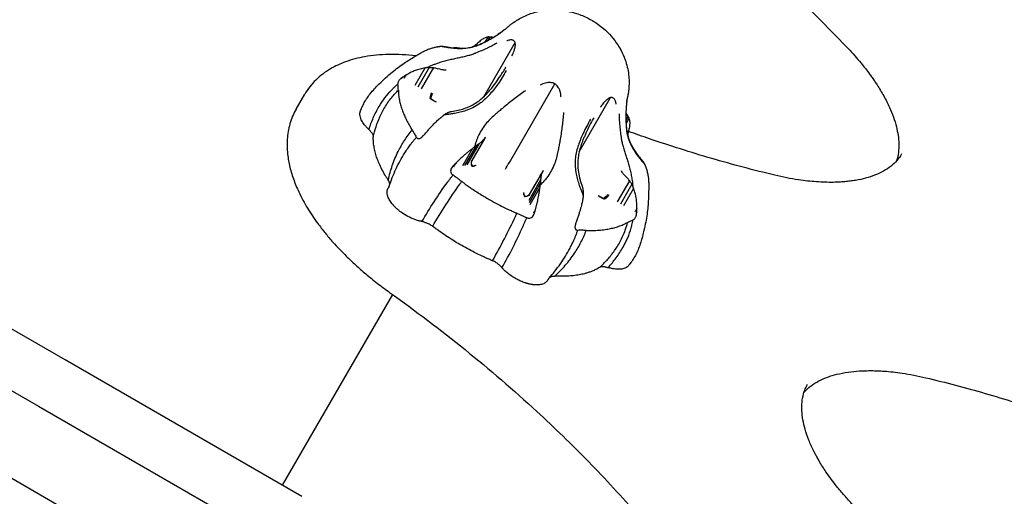
# Model space of a CAD drawing. Units: millimetres. Extents: x 0 to 30207, y 0 to 21000.
# Drawn here: x 11102 to 11452, y 16531 to 16701 of the extents above; entities that cross this region are included whole.
import ezdxf

# ---------------------------------------------------------------- set-up
doc = ezdxf.new("R2010")
doc.units = ezdxf.units.MM
doc.header["$LTSCALE"] = 15
doc.layers.add('P001', color=131, linetype='Continuous')

msp = doc.modelspace()

# ---------------------------------------------------------------- linework, layer by layer
at = {"layer": 'P001'}
for p, q in [((11264.21, 16691.64), (11264.11, 16691.46)), ((11267.12, 16673.27), (11278.22, 16692.5)), ((11267.51, 16692.66), (11267.5, 16692.64)), ((11268.54, 16694.45), (11267.53, 16692.7)), ((11268.57, 16693.22), (11268.56, 16693.21)), ((11269.32, 16694.52), (11268.59, 16693.25)), ((11269.9, 16693.97), (11269.9, 16693.97)), ((11270.02, 16694.17), (11269.91, 16693.99)), ((11267.74, 16690.24), (11267.74, 16690.24)), ((11265.98, 16687.19), (11265.98, 16687.19)), ((11246.23, 16683.45), (11242.66, 16677.26)), ((11247.79, 16683.69), (11243.73, 16676.66)), ((11249.28, 16683.59), (11244.92, 16676.04)), ((11236.66, 16677.75), (11236.66, 16677.78)), ((11238.32, 16680.19), (11238.22, 16680)), ((11276.2, 16649.89), (11292.34, 16677.84)), ((11200.57, 16668.89), (11203.6, 16674.14)), ((11250.35, 16671.27), (11249.66, 16671.63)), ((11301, 16653.72), (11312.1, 16672.95)), ((11317.53, 16666.47), (11317.53, 16666.47)), ((11317.65, 16666.67), (11317.54, 16666.49)), ((11317.54, 16664.94), (11317.54, 16664.94)), ((11318.29, 16666.24), (11317.56, 16664.97)), ((11317.59, 16663.74), (11317.58, 16663.73)), ((11318.62, 16665.53), (11317.61, 16663.78)), ((11315.37, 16662.74), (11315.37, 16662.74)), ((11318.36, 16660.38), (11318.25, 16660.2)), ((11243.19, 16658.91), (11243.21, 16658.87)), ((11265.47, 16656.63), (11261.11, 16649.08)), ((11267.47, 16658.51), (11262.79, 16650.4)), ((11267.68, 16658.87), (11267.6, 16658.73)), ((11267.68, 16658.87), (11267.68, 16658.87)), ((11313.61, 16659.69), (11313.61, 16659.69)), ((11263.1, 16654.85), (11259.53, 16648.67)), ((11264.38, 16655.87), (11260.32, 16648.84)), ((11118.62, 16579.77), (11003.58, 16646.19)), ((11256.07, 16648.4), (11255.96, 16648.21)), ((11264.45, 16648.88), (11263.99, 16648.74)), ((11283.35, 16638.53), (11288.03, 16646.64)), ((11288.24, 16646.99), (11288.16, 16646.86)), ((11288.24, 16646.99), (11288.24, 16647)), ((11256.2, 16645.38), (11256.15, 16645.41)), ((11287.41, 16643.97), (11283.05, 16636.42)), ((11287.29, 16642.64), (11283.23, 16635.61)), ((11318.85, 16643.43), (11314.49, 16635.88)), ((11281.21, 16639.21), (11281.31, 16638.74)), ((11287.05, 16641.03), (11283.48, 16634.84)), ((11319.68, 16642.18), (11315.62, 16635.15)), ((11320.25, 16640.71), (11316.68, 16634.53)), ((11307.65, 16638.2), (11308.3, 16637.78)), ((11321.38, 16632.23), (11321.27, 16632.05)), ((10996.03, 16628.62), (11109.12, 16563.32)), ((11282.3, 16630.31), (11282.35, 16630.29)), ((11284.98, 16631.7), (11284.87, 16631.52)), ((11320.1, 16629.57), (11320.13, 16629.59)), ((11300.52, 16625.8), (11300.48, 16625.8)), ((11596.54, 16250.73), (10986.86, 16602.73)), ((11234.72, 16603.03), (11195.62, 16535.32)), ((11202.56, 16531.31), (11118.62, 16579.77)), ((11109.12, 16563.32), (11193.06, 16514.86))]:
    msp.add_line(p, q, dxfattribs=at)
for points in [[(11321.22, 16755.31, -0.008892), (11337.66, 16743.11, -0.009398), (11353.64, 16730.33, -0.00822), (11366.78, 16719.03, -0.008841), (11379.53, 16707.3, -0.006317), (11388.07, 16698.95, -0.00675), (11396.38, 16690.38)], [(11274.65, 16697.17, 0.015335), (11274.96, 16697.42, 0.00035), (11275.26, 16697.69, -0.004599), (11276.09, 16698.42, -0.01373), (11276.94, 16699.11, -0.016216), (11278.04, 16699.9, -0.012497), (11279.17, 16700.63, -0.045252), (11283.21, 16702.58, -0.047499), (11287.53, 16703.76, -0.061973), (11293.81, 16704.05, -0.05883), (11299.98, 16702.84, -0.04087), (11304.16, 16701.11, -0.03976), (11308, 16698.73, -0.071839), (11313.57, 16693.25, -0.07709), (11317.28, 16686.38, -0.057205), (11318.5, 16681.14, -0.053427), (11318.53, 16675.76, -0.016617), (11318.37, 16674.5, -0.011216), (11318.13, 16673.25, 0.00106), (11318.02, 16672.73, 0.015288), (11317.92, 16672.21)], [(11253.14, 16691.11, 0.00522), (11254.46, 16690.87, 0.010534), (11255.79, 16690.67, 0.023673), (11258.26, 16690.47, 0.03241), (11260.73, 16690.55, 0.032077), (11262.97, 16690.91, 0.037358), (11265.13, 16691.57, 0.006259), (11265.59, 16691.76, 0.005417), (11266.04, 16691.96, 0.01269), (11267.26, 16692.54, 0.007413), (11268.45, 16693.17, 0.009213), (11270.49, 16694.34, 0.013839), (11272.48, 16695.6, 0.006125), (11273.31, 16696.17, 0.00656), (11274.13, 16696.77)], [(11274.47, 16697.02, -0.016692), (11272.26, 16695.44, -0.014327), (11269.96, 16694, -0.012605), (11267.83, 16692.82, -0.011629), (11265.64, 16691.75)], [(11274.65, 16697.17, -0.001654), (11274.56, 16697.09, -0.004139), (11274.47, 16697.02)], [(11251.49, 16691.16, -0.018575), (11251.81, 16691.2, -0.017113), (11252.13, 16691.21)], [(11252.13, 16691.21, -0.02338), (11252.64, 16691.18, -0.022904), (11253.14, 16691.11)], [(11265.64, 16691.75, -0.04373), (11263.27, 16690.89, -0.036522), (11260.79, 16690.43, -0.031816), (11258.35, 16690.31, -0.023368), (11255.91, 16690.46, -0.008275), (11254.89, 16690.59, -0.006072), (11253.88, 16690.74)], [(11263.85, 16691.35, -0.027082), (11263.57, 16691.17, -0.017369), (11263.28, 16691.03, -0.007364), (11263.14, 16690.97, -0.006819), (11263, 16690.91)], [(11271.72, 16692.27, -0.015702), (11270.08, 16691.36, -0.009219), (11268.39, 16690.54, -0.007757), (11266.33, 16689.61, -0.003847), (11264.24, 16688.74, -0.000369), (11264.02, 16688.65, -0.001933), (11263.8, 16688.56)], [(11264.21, 16691.64, 0.001198), (11264.03, 16691.5, 0.00131), (11263.85, 16691.35)], [(11263.85, 16691.35, -0.018138), (11263.85, 16691.35, -0.004522), (11263.85, 16691.35)], [(11264.22, 16691.65, 0.004487), (11264.22, 16691.65, 0.000829), (11264.21, 16691.64)], [(11264.92, 16692.26, 0.003121), (11264.57, 16691.95, -0.000678), (11264.22, 16691.65)], [(11264.92, 16692.26, -0.000784), (11264.64, 16691.77, -0.000162), (11264.36, 16691.29)], [(11268.55, 16694.45, 0.025274), (11267.92, 16694.29, 0.039431), (11267.33, 16694.06, 0.033093), (11266.74, 16693.73, 0.01869), (11266.19, 16693.33, 0.011769), (11265.55, 16692.81, 0.005948), (11264.92, 16692.26)], [(11264.92, 16692.26, 0.003142), (11264.92, 16692.26, 0.000581), (11264.92, 16692.26)], [(11269.01, 16694.53, -0.042892), (11268.9, 16694.5, -0.008519), (11268.78, 16694.49, 0.003573), (11268.66, 16694.47, 0.003591), (11268.55, 16694.45)], [(11269.01, 16694.53, -0.039306), (11269.16, 16694.54, -0.040719), (11269.32, 16694.52)], [(11269.16, 16694.54, -0.004308), (11269.92, 16694.5, -0.003782), (11270.68, 16694.45)], [(11269.32, 16694.52, -0.069787), (11269.69, 16694.39, -0.063264), (11270.02, 16694.17)], [(11270.02, 16694.17, -0.003592), (11270.06, 16694.14, -0.003229), (11270.11, 16694.1)], [(11270.12, 16694.1, -0.000005), (11270.12, 16694.1, -0.000005), (11270.12, 16694.1)], [(11270.7, 16694.45, -0.000002), (11270.7, 16694.45, -0.000002), (11270.7, 16694.45)], [(11271.9, 16692.37, 0.000044), (11271.9, 16692.37, 0.000044), (11271.9, 16692.37)], [(11272.32, 16694.3, -0.000007), (11272.32, 16694.3, -0.000007), (11272.32, 16694.3)], [(11278.22, 16692.5, 0.096115), (11277.93, 16692.98, 0.105108), (11277.49, 16693.3, 0.070783), (11277.05, 16693.42, 0.046742), (11276.59, 16693.43, 0.048336), (11275.99, 16693.34, 0.031027), (11275.41, 16693.15, 0.003875), (11275.34, 16693.12, 0.003732), (11275.26, 16693.09)], [(11277.11, 16687.75, 0.00839), (11277.51, 16688.64, 0.016081), (11277.86, 16689.54, 0.013972), (11278.06, 16690.16, 0.022295), (11278.22, 16690.8, 0.021819), (11278.3, 16691.32, 0.034395), (11278.32, 16691.85, 0.021106), (11278.3, 16692.11, 0.027083), (11278.26, 16692.36, 0.009874), (11278.24, 16692.44, 0.012314), (11278.22, 16692.5)], [(11278.54, 16693.89, 0.000022), (11278.54, 16693.89, 0.000022), (11278.54, 16693.89)], [(11243, 16687.79, 0.015238), (11238.16, 16688.19, 0.018381), (11233.3, 16688.27, 0.017686), (11229.06, 16688.03, 0.021402), (11224.85, 16687.45, 0.019617), (11221.41, 16686.69, 0.02349), (11218.04, 16685.64, 0.021239), (11215.32, 16684.51, 0.024242), (11212.71, 16683.14, 0.029376), (11210, 16681.33, 0.031785), (11207.53, 16679.19, 0.032606), (11205.4, 16676.8, 0.035054), (11203.6, 16674.14)], [(11223.37, 16668.2, -0.00729), (11223.91, 16669.49, -0.015045), (11224.52, 16670.74, -0.022526), (11225.44, 16672.36, -0.021079), (11226.51, 16673.88, -0.020478), (11227.94, 16675.61, -0.009958), (11229.47, 16677.24, -0.01146), (11231.71, 16679.43, -0.012228), (11234.05, 16681.51, -0.011712), (11236.19, 16683.25, -0.01243), (11238.41, 16684.87, -0.00949), (11240.28, 16686.12, -0.005886), (11242.19, 16687.3, -0.002146), (11243.31, 16687.98, -0.002263), (11244.44, 16688.64)], [(11244.44, 16688.64, -0.012125), (11245.76, 16689.37, -0.021544), (11247.12, 16690, -0.02191), (11248.3, 16690.43, -0.017695), (11249.51, 16690.76, -0.006006), (11250.05, 16690.88, -0.004417), (11250.59, 16690.99)], [(11250.59, 16690.99, -0.004908), (11250.93, 16691.05, 0.007402), (11251.28, 16691.11, 0.008215), (11251.38, 16691.13, 0.013592), (11251.49, 16691.16)], [(11263.8, 16688.56, -0.021592), (11262.37, 16688.06, -0.011333), (11260.92, 16687.65, -0.00817), (11259.29, 16687.27, -0.001076), (11257.66, 16686.91, 0.001676), (11255.9, 16686.53, 0.006628), (11254.16, 16686.12, 0.004255), (11253.27, 16685.89, 0.00531), (11252.38, 16685.64, 0.005901), (11251.49, 16685.37, 0.006984), (11250.61, 16685.07)], [(11258.5, 16690.55, -0.005158), (11258.1, 16690.56, 0.001576), (11257.69, 16690.57, 0.004511), (11257.11, 16690.58, 0.004327), (11256.54, 16690.58)], [(11258.5, 16690.55, 0.005106), (11259.49, 16690.53, 0.004219), (11260.48, 16690.52)], [(11396.38, 16690.38, -0.008025), (11398.71, 16687.83, -0.0088), (11400.96, 16685.2, -0.006567), (11402.5, 16683.28, -0.007184), (11403.99, 16681.32, -0.004789), (11404.91, 16680.04, -0.00511), (11405.81, 16678.75, -0.002539), (11406.23, 16678.11, -0.002618), (11406.65, 16677.47, -0.016583), (11409.02, 16673.53, -0.02139), (11411.08, 16669.42, -0.019139), (11412.45, 16666.05, -0.024759), (11413.51, 16662.57, -0.024023), (11414.11, 16659.58, -0.031363), (11414.38, 16656.55, -0.036914), (11414.23, 16653.47, -0.048043), (11413.56, 16650.46)], [(11250.61, 16685.07, 0.009386), (11249.48, 16684.66, 0.009772), (11248.38, 16684.2)], [(11239.42, 16680.87, 0.003293), (11238.88, 16680.53, -0.001302), (11238.33, 16680.2)], [(11239.42, 16680.87, -0.001035), (11239.09, 16680.28, -0.002233), (11238.74, 16679.7)], [(11239.43, 16680.88, 0.005803), (11239.42, 16680.87, 0.00114), (11239.42, 16680.87)], [(11246.24, 16683.45, 0.017088), (11244.51, 16683.09, 0.029042), (11242.83, 16682.57, 0.013832), (11242.08, 16682.26, 0.010133), (11241.35, 16681.93, 0.010017), (11240.73, 16681.61, 0.004612), (11240.12, 16681.27, 0.002477), (11239.77, 16681.08, 0.001894), (11239.43, 16680.88)], [(11247.14, 16683.63, -0.013472), (11247.03, 16683.6, -0.008141), (11246.92, 16683.58, -0.007353), (11246.58, 16683.51, 0.004829), (11246.24, 16683.45)], [(11248.38, 16684.2, 0.005693), (11247.76, 16683.92, 0.00589), (11247.14, 16683.63)], [(11247.14, 16683.63, -0.018254), (11247.46, 16683.67, -0.016801), (11247.79, 16683.69)], [(11247.79, 16683.69, -0.02426), (11248.38, 16683.69, -0.024637), (11248.97, 16683.64, -0.006928), (11249.13, 16683.62, -0.007347), (11249.28, 16683.59)], [(11249.28, 16683.59, -0.01052), (11249.93, 16683.48, -0.006953), (11250.57, 16683.34, -0.00404), (11251.37, 16683.15, 0.005791), (11252.16, 16682.96, 0.004839), (11252.57, 16682.88, 0.021684), (11252.98, 16682.81, 0.012472), (11253.12, 16682.8, 0.026122), (11253.26, 16682.8)], [(11253.26, 16682.8, 0.000226), (11253.51, 16682.81, -0.001461), (11253.77, 16682.81)], [(11255.72, 16668, 0.019747), (11257.99, 16668.44, 0.025225), (11260.21, 16669.08, 0.028392), (11262.26, 16669.92, 0.030133), (11264.21, 16671, 0.026761), (11265.83, 16672.15, 0.024249), (11267.32, 16673.47, 0.005578), (11267.7, 16673.84, 0.004964), (11268.07, 16674.22, 0.011809), (11269.02, 16675.28, 0.007773), (11269.93, 16676.36, 0.015737), (11271.83, 16678.86, 0.013719), (11273.57, 16681.47, 0.003616), (11274.06, 16682.25, 0.003333), (11274.54, 16683.04)], [(11275.09, 16682.55, -0.011762), (11273.67, 16680.12, -0.014769), (11272.13, 16677.77, -0.013052), (11270.76, 16675.93, -0.014646), (11269.29, 16674.16, -0.001508), (11269.11, 16673.96, 0.000877), (11268.93, 16673.75)], [(11274.54, 16683.05, 0.003171), (11274.77, 16683.44, 0.002257), (11275, 16683.83)], [(11274.54, 16683.05, 0.030649), (11274.54, 16683.04, 0.033023), (11274.54, 16683.04)], [(11235.14, 16676.39, -0.00817), (11235.89, 16677.09, -0.008128), (11236.66, 16677.78)], [(11237.81, 16679.84, 0.035866), (11237.34, 16679.4, 0.047167), (11236.95, 16678.89, 0.031523), (11236.78, 16678.57, 0.05532), (11236.66, 16678.22, 0.044553), (11236.63, 16678, 0.065149), (11236.66, 16677.78)], [(11236.81, 16675.55, 0.014191), (11236.76, 16676.65, 0.008942), (11236.66, 16677.75)], [(11238.32, 16680.19, 0.001092), (11238.07, 16680.01, 0.001212), (11237.81, 16679.84)], [(11237.81, 16679.84, -0.017645), (11237.81, 16679.84, -0.003437), (11237.81, 16679.84)], [(11238.33, 16680.2, 0.008014), (11238.33, 16680.19, 0.001607), (11238.32, 16680.19)], [(11273.26, 16679.47, 0.000004), (11273.26, 16679.47, 0.000004), (11273.26, 16679.47)], [(11292.34, 16677.84, 0.057633), (11291.58, 16678.15, 0.049016), (11290.77, 16678.29, 0.047335), (11289.88, 16678.27, 0.035778), (11289.01, 16678.11, 0.035231), (11288.04, 16677.79, 0.026313), (11287.13, 16677.35)], [(11294.52, 16673.08, 0.014202), (11294.49, 16673.65, 0.016887), (11294.42, 16674.23, 0.040586), (11294.15, 16675.39, 0.058824), (11293.66, 16676.47, 0.047655), (11293.15, 16677.16, 0.057074), (11292.52, 16677.72, 0.007705), (11292.43, 16677.78, 0.00839), (11292.34, 16677.84)], [(11226.36, 16661.59, -0.026124), (11227.93, 16665.79, -0.031232), (11229.98, 16669.78, -0.02764), (11232.05, 16672.87, -0.029483), (11234.46, 16675.7)], [(11227.92, 16658.95, -0.023002), (11228.89, 16662.57, -0.027338), (11230.22, 16666.08, -0.034504), (11232.26, 16669.94, -0.037856), (11234.84, 16673.46, -0.012471), (11235.8, 16674.53, -0.012379), (11236.81, 16675.55)], [(11234.46, 16675.7, -0.003839), (11234.8, 16676.05, -0.003841), (11235.14, 16676.39)], [(11236.81, 16675.55), (11236.83, 16674.88, 0.017394), (11236.91, 16673.91, 0.010693), (11237.04, 16672.95, 0.020379), (11237.37, 16671.26, 0.016865), (11237.83, 16669.59, 0.015157), (11238.44, 16667.85, 0.015439), (11239.15, 16666.15, 0.012931), (11239.96, 16664.47, 0.01206), (11240.86, 16662.84, 0.005112), (11241.27, 16662.14, -0.002376), (11241.69, 16661.44)], [(11268.93, 16673.75, -0.028148), (11267.31, 16672.12, -0.032491), (11265.51, 16670.7, -0.03668), (11263.23, 16669.36, -0.030896), (11260.8, 16668.35, -0.021432), (11258.8, 16667.75, -0.016409), (11256.76, 16667.31)], [(11281.96, 16675.41, -0.001426), (11280.06, 16674.03, 0.00346), (11278.16, 16672.64, 0.005971), (11276.24, 16671.18, 0.00797), (11274.36, 16669.66, 0.003056), (11273.95, 16669.31, -0.001733), (11273.54, 16668.96)], [(11313.14, 16673.91, 0.000017), (11313.14, 16673.91, 0.000017), (11313.14, 16673.91)], [(11248.49, 16672.37, 0.010332), (11248.37, 16672.46, -0.009299), (11248.26, 16672.54, -0.002017), (11248.15, 16672.62, -0.004452), (11248.04, 16672.71)], [(11248.04, 16672.71, 0.020218), (11248.82, 16672.13, 0.029036), (11249.66, 16671.63)], [(11250.35, 16671.27, -0.008219), (11249.52, 16671.72, -0.018742), (11248.71, 16672.22, -0.003332), (11248.6, 16672.29, -0.003731), (11248.49, 16672.37)], [(11312.1, 16672.95, 0.04318), (11311.77, 16672.85, 0.028527), (11311.46, 16672.7, 0.038544), (11310.97, 16672.38, 0.022402), (11310.52, 16672, 0.013218), (11310.22, 16671.71, 0.009911), (11309.93, 16671.4, 0.017413), (11309.35, 16670.71, 0.010022), (11308.81, 16669.99, 0.002221), (11308.67, 16669.8, 0.001913), (11308.54, 16669.61)], [(11314.08, 16670.67, 0.018726), (11314.02, 16671.07, 0.0239), (11313.93, 16671.47, 0.008308), (11313.89, 16671.59, 0.009205), (11313.85, 16671.71, 0.044861), (11313.61, 16672.19, 0.074858), (11313.28, 16672.6, 0.087414), (11312.85, 16672.87, 0.093902), (11312.37, 16672.97, 0.019965), (11312.23, 16672.96, 0.024381), (11312.1, 16672.95)], [(11317.89, 16671.96, 0.016692), (11317.62, 16669.25, 0.014327), (11317.53, 16666.54, 0.012605), (11317.57, 16664.11, 0.011629), (11317.74, 16661.68)], [(11317.84, 16671.53, 0.014925), (11317.62, 16669.19, 0.012897), (11317.54, 16666.83, 0.006306), (11317.55, 16665.63, 0.004843), (11317.58, 16664.44, 0.00961), (11317.67, 16662.79, 0.018506), (11317.85, 16661.14, 0.020856), (11318.12, 16659.75, 0.025225), (11318.52, 16658.38, 0.034979), (11319.47, 16656.15, 0.027898), (11320.69, 16654.05, 0.018379), (11321.77, 16652.55, 0.011513), (11322.93, 16651.11, 0.001719), (11323.18, 16650.82, 0.001123), (11323.43, 16650.53)], [(11317.89, 16671.96, 0.00005), (11317.91, 16672.08, -0.000061), (11317.93, 16672.21)], [(11200.57, 16668.89, 0.061536), (11198.35, 16663.64, 0.054004), (11197.38, 16658.01, 0.039488), (11197.46, 16653.4, 0.031668), (11198.19, 16648.85, 0.030308), (11199.58, 16644.06, 0.023737), (11201.49, 16639.45, 0.027172), (11204.56, 16633.73, 0.020887), (11208.17, 16628.33, 0.012744), (11210.81, 16624.9, 0.011191), (11213.61, 16621.6, 0.008352), (11215.91, 16619.1, 0.00772), (11218.28, 16616.68, 0.010247), (11221.69, 16613.45, 0.009402), (11225.22, 16610.35, 0.01041), (11229.4, 16606.97, 0.00984), (11233.72, 16603.75)], [(11226.36, 16661.59, 0.011017), (11226.24, 16661.71, 0.002243), (11226.12, 16661.83, -0.008116), (11225.76, 16662.17, -0.013271), (11225.42, 16662.53, -0.01073), (11225.04, 16662.98, -0.01111), (11224.67, 16663.45, -0.016542), (11224.26, 16664.05, -0.020798), (11223.89, 16664.67, -0.032811), (11223.49, 16665.56, -0.048755), (11223.23, 16666.5, -0.028753), (11223.18, 16667.01, -0.039764), (11223.19, 16667.53, -0.026267), (11223.23, 16667.79, -0.038413), (11223.31, 16668.05, -0.017518), (11223.4, 16668.26, 0.053069), (11223.47, 16668.47, 0.009828), (11223.49, 16668.54, -0.058742), (11223.51, 16668.62)], [(11223.51, 16668.62, -0.016978), (11223.62, 16668.86, 0.0093), (11223.74, 16669.09, 0.003152), (11223.75, 16669.11, -0.99868), (11223.75, 16669.11)], [(11252.22, 16666.17, -0.002265), (11252.51, 16666.4, 0.003391), (11252.8, 16666.62, 0.003769), (11252.89, 16666.7, 0.005954), (11252.98, 16666.77)], [(11256.76, 16667.31, -0.009359), (11255.35, 16667.08, -0.005101), (11253.93, 16666.89, -0.001267), (11253.46, 16666.83, -0.000827), (11252.98, 16666.77)], [(11252.98, 16666.77, -0.008798), (11253.25, 16666.97, -0.009024), (11253.52, 16667.15)], [(11253.52, 16667.15, -0.010717), (11253.88, 16667.35, -0.012026), (11254.25, 16667.54, -0.008922), (11254.5, 16667.66, -0.011082), (11254.77, 16667.76)], [(11254.77, 16667.76, -0.024535), (11255.24, 16667.91, -0.023266), (11255.72, 16668)], [(11273.54, 16668.96, -0.000467), (11272.26, 16667.89, 0.007202), (11271.01, 16666.8, 0.015041), (11269.32, 16665.21, 0.024976), (11267.77, 16663.49, 0.03107), (11266.3, 16661.43, 0.034838), (11265.11, 16659.2, 0.002934), (11265.02, 16659, 0.002932), (11264.94, 16658.81)], [(11295.43, 16667.63, 0.001426), (11295.18, 16665.3, -0.00346), (11294.93, 16662.96, -0.005971), (11294.62, 16660.57, -0.00797), (11294.24, 16658.18, -0.003056), (11294.15, 16657.65, 0.001733), (11294.05, 16657.12)], [(11315.14, 16667.2, 0.015702), (11315.18, 16665.32, 0.009219), (11315.31, 16663.45, 0.007757), (11315.54, 16661.2, 0.003847), (11315.83, 16658.95, 0.000369), (11315.86, 16658.72, 0.001933), (11315.89, 16658.48)], [(11315.15, 16667.4, -0.000005), (11315.15, 16667.4, -0.000005), (11315.15, 16667.4)], [(11316.6, 16668.73, -0.000009), (11316.61, 16668.73, -0.000009), (11316.61, 16668.73)], [(11317.54, 16667.4, -0.000004), (11317.54, 16667.4, -0.000004), (11317.54, 16667.4)], [(11317.55, 16667.39, -0.003782), (11317.98, 16666.75, -0.004308), (11318.39, 16666.11)], [(11246.52, 16660.39, -0.002293), (11247.45, 16661.45, -0.002397), (11248.38, 16662.49, -0.00396), (11248.89, 16663.04, -0.0031), (11249.4, 16663.58, -0.005081), (11249.65, 16663.83, -0.001022), (11249.89, 16664.07, -0.004835), (11250.46, 16664.62, -0.008923), (11251.04, 16665.15, -0.004732), (11251.62, 16665.67, -0.002502), (11252.22, 16666.17)], [(11305.75, 16665.02, 0.011355), (11304.33, 16662.36, 0.014724), (11303.05, 16659.62, 0.005142), (11302.55, 16658.44, 0.00749), (11302.09, 16657.25, 0.015153), (11301.4, 16655.23, 0.022479), (11300.87, 16653.16, 0.025071), (11300.57, 16651.23, 0.026541), (11300.46, 16649.28, 0.038192), (11300.67, 16646.5, 0.030464), (11301.26, 16643.77, 0.013498), (11301.67, 16642.48, 0.010935), (11302.13, 16641.21)], [(11305.04, 16665.25, 0.011762), (11303.65, 16662.81, 0.014769), (11302.39, 16660.3, 0.013052), (11301.47, 16658.19, 0.014646), (11300.68, 16656.03, 0.001508), (11300.59, 16655.78, -0.000877), (11300.51, 16655.52)], [(11305.75, 16665.03, -0.03065), (11305.75, 16665.03, -0.033028), (11305.75, 16665.02)], [(11317.53, 16666.72, 0.000011), (11317.53, 16666.72, 0.000011), (11317.53, 16666.72)], [(11317.65, 16666.67, 0.003592), (11317.59, 16666.7, 0.003229), (11317.54, 16666.72)], [(11318.29, 16666.24, 0.069787), (11318, 16666.5, 0.063264), (11317.65, 16666.67)], [(11318.46, 16665.98, 0.038939), (11318.39, 16666.12, 0.040764), (11318.29, 16666.24)], [(11318.46, 16665.98, 0.042434), (11318.49, 16665.87, 0.008362), (11318.53, 16665.76, -0.003573), (11318.58, 16665.65, -0.003594), (11318.62, 16665.54)], [(11318.62, 16665.54, -0.025251), (11318.8, 16664.92, -0.039417), (11318.89, 16664.29, -0.033105), (11318.9, 16663.61, -0.018769), (11318.83, 16662.94, -0.011833), (11318.7, 16662.12, -0.005451), (11318.54, 16661.3)], [(11227.09, 16660.79, 0.021615), (11226.74, 16661.21, 0.018332), (11226.36, 16661.59)], [(11227.09, 16660.79, -0.034937), (11227.48, 16660.28, -0.053178), (11227.77, 16659.72, -0.040793), (11227.88, 16659.34, -0.058226), (11227.92, 16658.95)], [(11233.23, 16643.64, -0.028523), (11234.67, 16648.81, -0.032377), (11236.73, 16653.76, -0.028587), (11238.99, 16657.74, -0.0288), (11241.69, 16661.44)], [(11241.69, 16661.44, -0.007496), (11242.46, 16660.18, -0.005529), (11243.19, 16658.91)], [(11245.56, 16659.33, 0.00043), (11246.04, 16659.86, -0.001241), (11246.52, 16660.39)], [(11246.52, 16660.39, 0.001907), (11246.52, 16660.39, 0.000384), (11246.52, 16660.39)], [(11317.74, 16661.68, 0.04373), (11318.18, 16659.19, 0.036522), (11319.02, 16656.81, 0.031816), (11320.13, 16654.64, 0.023368), (11321.48, 16652.6, 0.008275), (11322.1, 16651.78, 0.006072), (11322.74, 16650.98)], [(11318.53, 16661.29, 0.000771), (11318.26, 16660.81, 0.000164), (11317.98, 16660.34)], [(11318.28, 16659.92, 0.027428), (11318.27, 16659.59, 0.017189), (11318.29, 16659.26, 0.007345), (11318.31, 16659.12, 0.006828), (11318.33, 16658.97)], [(11318.28, 16659.93, 0.001156), (11318.32, 16660.15, 0.001071), (11318.36, 16660.38)], [(11318.28, 16659.92, 0.016739), (11318.28, 16659.93, 0.00387), (11318.28, 16659.93)], [(11318.53, 16661.29, -0.003091), (11318.45, 16660.84, 0.001552), (11318.36, 16660.39)], [(11318.36, 16660.39, -0.003371), (11318.36, 16660.39, -0.000623), (11318.36, 16660.38)], [(11370.4, 16645.38, -0.012885), (11347.99, 16651.31, -0.011465), (11325.89, 16658.33, -0.001894), (11322.17, 16659.62, -0.001866), (11318.47, 16660.94)], [(11318.54, 16661.3, -0.003259), (11318.54, 16661.3, -0.000601), (11318.53, 16661.29)], [(11233.23, 16643.64, 0.002717), (11232.66, 16644.53, -0.009756), (11232.11, 16645.42, -0.01391), (11230.99, 16647.45, -0.016815), (11230, 16649.54, -0.016004), (11229.27, 16651.38, -0.019253), (11228.68, 16653.26, -0.019775), (11228.26, 16655.07, -0.022971), (11227.99, 16656.9, -0.013203), (11227.94, 16657.68, -0.011206), (11227.92, 16658.47, -0.000304), (11227.92, 16658.71, 0.003453), (11227.92, 16658.95)], [(11233.56, 16641.42, -0.03018), (11235.96, 16647.55, -0.032904), (11239.12, 16653.33, -0.009129), (11240.12, 16654.84, -0.009136), (11241.18, 16656.32)], [(11241.18, 16656.32, -0.002618), (11241.49, 16656.74, -0.002614), (11241.81, 16657.15)], [(11241.81, 16657.15, -0.005562), (11242.5, 16658.02, -0.005526), (11243.21, 16658.87)], [(11243.21, 16658.87, 0.08023), (11243.38, 16658.62, 0.098031), (11243.64, 16658.45, 0.094573), (11243.97, 16658.38, 0.066881), (11244.31, 16658.42, 0.053565), (11244.63, 16658.54, 0.038269), (11244.92, 16658.71, 0.010899), (11245, 16658.78, 0.009762), (11245.09, 16658.84)], [(11245.09, 16658.84, -0.000048), (11245.32, 16659.08, -0.000582), (11245.55, 16659.32)], [(11245.56, 16659.33, 0.001951), (11245.56, 16659.33, 0.000395), (11245.55, 16659.32)], [(11264.2, 16656.72, 0.006086), (11264.02, 16656.1, 0.005239), (11263.85, 16655.47)], [(11264.94, 16658.81, 0.014402), (11264.54, 16657.77, 0.011515), (11264.2, 16656.72)], [(11264.38, 16655.87, -0.013529), (11264.91, 16656.27, -0.020196), (11265.47, 16656.63)], [(11265.47, 16656.63, 0.006212), (11265.88, 16656.91, 0.011112), (11266.28, 16657.21, 0.024363), (11266.8, 16657.65, 0.046042), (11267.24, 16658.15, 0.016978), (11267.37, 16658.33, 0.010529), (11267.48, 16658.52)], [(11267.51, 16658.57, -0.00048), (11267.46, 16658.49, -0.000969), (11267.42, 16658.41)], [(11267.48, 16658.52, 0.001684), (11267.58, 16658.69, -0.000875), (11267.68, 16658.87)], [(11267.61, 16658.75), (11267.61, 16658.75, 0.000334), (11267.56, 16658.66, -0.000516), (11267.5, 16658.56)], [(11267.68, 16658.87, -0.000034), (11267.68, 16658.87, -0.000034), (11267.68, 16658.87)], [(11294.05, 16657.12, 0.000467), (11293.76, 16655.48, -0.007202), (11293.45, 16653.84, -0.015041), (11292.91, 16651.59, -0.024976), (11292.2, 16649.39, -0.03107), (11291.15, 16647.09, -0.034838), (11289.81, 16644.94, -0.002934), (11289.69, 16644.77, -0.002932), (11289.56, 16644.6)], [(11315.89, 16658.48, 0.021592), (11316.17, 16657, 0.011333), (11316.55, 16655.53, 0.00817), (11317.03, 16653.93, 0.001076), (11317.54, 16652.34, -0.001676), (11318.08, 16650.63, -0.006628), (11318.6, 16648.92, -0.004255), (11318.84, 16648.03, -0.00531), (11319.07, 16647.13, -0.005901), (11319.28, 16646.23, -0.006984), (11319.47, 16645.31)], [(11320.27, 16654.89, -0.005072), (11319.75, 16655.74, -0.004202), (11319.25, 16656.59)], [(11263.11, 16654.85, 0.004967), (11262.18, 16654.13, 0.001424), (11261.26, 16653.38, 0.004103), (11260.78, 16652.99, 0.005328), (11260.31, 16652.59, 0.001212), (11259.81, 16652.15, 0.005024), (11259.32, 16651.71, 0.009701), (11258.16, 16650.6, 0.004063), (11257.04, 16649.46)], [(11263.85, 16655.47, -0.010458), (11263.68, 16655.32, -0.001666), (11263.49, 16655.17, 0.00078), (11263.3, 16655.01, 0.000793), (11263.11, 16654.85)], [(11263.85, 16655.47, -0.008052), (11264.11, 16655.67, -0.008534), (11264.38, 16655.87)], [(11300.51, 16655.52, 0.028148), (11299.9, 16653.3, 0.032491), (11299.57, 16651.03, 0.03668), (11299.55, 16648.39, 0.030896), (11299.89, 16645.78, 0.021432), (11300.38, 16643.75, 0.016409), (11301.01, 16641.76)], [(11321.27, 16653.2, 0.006821), (11320.78, 16654.05, -0.001818), (11320.27, 16654.89)], [(11415.35, 16652.92, -0.05009), (11413.68, 16650.6, -0.043486), (11411.6, 16648.62, -0.041796), (11408.95, 16646.85, -0.031117), (11406.06, 16645.47, -0.030508), (11402.61, 16644.33, -0.022488), (11399.05, 16643.55, -0.010788), (11397.15, 16643.27, -0.009612), (11395.24, 16643.06, -0.009715), (11393.18, 16642.92, -0.008564), (11391.12, 16642.85, -0.01152), (11388.15, 16642.88, -0.010058), (11385.19, 16643.03, -0.010218), (11382, 16643.32, -0.008979), (11378.82, 16643.74, -0.011278), (11374.59, 16644.47, -0.010002), (11370.4, 16645.38)], [(11257.03, 16649.46, 0.001389), (11256.55, 16648.93, -0.000864), (11256.07, 16648.41)], [(11257.03, 16649.46, -0.000524), (11256.7, 16648.87, -0.001124), (11256.36, 16648.28)], [(11257.04, 16649.46, 0.002997), (11257.04, 16649.46, 0.000602), (11257.03, 16649.46)], [(11322.74, 16650.98, 0.0035), (11323.25, 16650.37, -0.000297), (11323.77, 16649.77)], [(11324.02, 16649.7, 0.02338), (11323.75, 16650.13, 0.022904), (11323.43, 16650.53)], [(11323.77, 16649.77, -0.00117), (11324.04, 16649.45, -0.002885), (11324.3, 16649.12)], [(11324.3, 16649.12, 0.01882), (11324.17, 16649.42, 0.017074), (11324.02, 16649.7)], [(11255.64, 16647.87, 0.088813), (11255.38, 16647.19, 0.10468), (11255.4, 16646.48, 0.098607), (11255.67, 16645.87, 0.091384), (11256.15, 16645.41)], [(11256.07, 16648.4, 0.000357), (11255.85, 16648.13, 0.000396), (11255.64, 16647.87)], [(11255.64, 16647.87, -0.011411), (11255.64, 16647.87, -0.002264), (11255.64, 16647.87)], [(11256.07, 16648.41, 0.004271), (11256.07, 16648.4, 0.000882), (11256.07, 16648.4)], [(11262.94, 16648.56, 0.027189), (11263.33, 16648.6, 0.02458), (11263.72, 16648.67, 0.008705), (11263.85, 16648.7, 0.008529), (11263.99, 16648.74)], [(11263.22, 16648.59, 0.016833), (11263.15, 16648.58, -0.01512), (11263.08, 16648.57, -0.003286), (11263.01, 16648.57, -0.007803), (11262.94, 16648.56)], [(11264.45, 16648.88, -0.007081), (11263.99, 16648.75, -0.018234), (11263.52, 16648.63, -0.007713), (11263.37, 16648.61, -0.010986), (11263.22, 16648.59)], [(11287.41, 16643.97, -0.006212), (11287.45, 16644.47, -0.011112), (11287.5, 16644.96, -0.024363), (11287.62, 16645.62, -0.046042), (11287.84, 16646.26, -0.016978), (11287.93, 16646.46, -0.010529), (11288.04, 16646.65)], [(11287.98, 16646.54, -0.001058), (11288.02, 16646.62, -0.000216), (11288.07, 16646.7)], [(11288.04, 16646.65, -0.001684), (11288.14, 16646.82, 0.000875), (11288.24, 16646.99)], [(11288.06, 16646.69, -0.000556), (11288.17, 16646.88, 0.99991), (11288.17, 16646.88)], [(11288.24, 16647, 0.000034), (11288.24, 16647, 0.000034), (11288.24, 16647)], [(11316.18, 16646.47, -0.000226), (11316.05, 16646.7, 0.001461), (11315.93, 16646.93)], [(11318.85, 16643.43, 0.01052), (11318.42, 16643.93, 0.006953), (11317.98, 16644.42, 0.00404), (11317.42, 16645.01, -0.005791), (11316.86, 16645.61, -0.004839), (11316.59, 16645.91, -0.021684), (11316.33, 16646.24, -0.012472), (11316.25, 16646.35, -0.026122), (11316.18, 16646.47)], [(11324.3, 16649.12, 0.013698), (11324.33, 16649.02, 0.008269), (11324.37, 16648.91, 0.007461), (11324.48, 16648.59, -0.004919), (11324.6, 16648.26)], [(11324.6, 16648.26, -0.014094), (11325.05, 16646.84, -0.02517), (11325.38, 16645.39, -0.021986), (11325.56, 16644.07, -0.014616), (11325.63, 16642.73, -0.005657), (11325.64, 16642.11, -0.003821), (11325.64, 16641.49)], [(11233.76, 16642.03, 0.063987), (11233.69, 16642.59, 0.04568), (11233.5, 16643.14, 0.020445), (11233.37, 16643.39, 0.017872), (11233.23, 16643.64)], [(11245.17, 16628.93, -0.014059), (11249.5, 16635.98, -0.012854), (11254.2, 16642.79)], [(11248.99, 16627.26, -0.012206), (11253.61, 16634.81, -0.01034), (11258.57, 16642.15, -0.000691), (11258.93, 16642.66, -0.000683), (11259.29, 16643.16)], [(11254.2, 16642.79, -0.00079), (11254.51, 16643.21, -0.000786), (11254.82, 16643.63)], [(11254.82, 16643.63, -0.00167), (11255.48, 16644.52, -0.001657), (11256.15, 16645.41)], [(11259.29, 16643.16, 0.00463), (11257.75, 16644.28, 0.003118), (11256.2, 16645.38)], [(11259.29, 16643.16, -0.003309), (11259.76, 16642.81, 0.00154), (11260.23, 16642.47, 0.005777), (11261.57, 16641.51, 0.003887), (11262.92, 16640.57, 0.01094), (11266.41, 16638.33, 0.009988), (11269.99, 16636.23, 0.008709), (11272.76, 16634.74, 0.008168), (11275.57, 16633.35, 0.003942), (11276.78, 16632.79, 0.002842), (11277.99, 16632.24, 0.000402), (11278.41, 16632.06, -0.001392), (11278.83, 16631.87)], [(11284.75, 16640.96, -0.000053), (11286.14, 16643.36, -0.000513), (11287.53, 16645.77)], [(11289.56, 16644.6, -0.022064), (11288.43, 16643.25, -0.015173), (11287.21, 16641.99)], [(11287.21, 16641.99, 0.008146), (11287.26, 16642.31, 0.008523), (11287.29, 16642.64)], [(11287.29, 16642.64, 0.013529), (11287.37, 16643.3, 0.020196), (11287.41, 16643.97)], [(11319.68, 16642.18, 0.02426), (11319.39, 16642.7, 0.024637), (11319.05, 16643.18, 0.006928), (11318.95, 16643.31, 0.007347), (11318.85, 16643.43)], [(11319.47, 16645.31, -0.014813), (11319.77, 16643.46, -0.015895), (11319.95, 16641.59)], [(11245.17, 16628.93, 0.011227), (11245.01, 16628.96, 0.002828), (11244.85, 16629, -0.009462), (11244.38, 16629.1, -0.0123), (11243.91, 16629.22, -0.009728), (11243.28, 16629.41, -0.008219), (11242.66, 16629.62, -0.036044), (11240.17, 16630.74, -0.03295), (11237.85, 16632.2, -0.015245), (11236.93, 16632.91, -0.022091), (11236.07, 16633.68, 0.010222), (11235.81, 16633.92, 0.002752), (11235.54, 16634.16, -0.020334), (11235.43, 16634.27, -0.023864), (11235.33, 16634.39, -0.000244), (11235.2, 16634.54, 0.01207), (11235.07, 16634.7, 0.003383), (11234.8, 16635.01, -0.013609), (11234.52, 16635.33, -0.021998), (11234.03, 16636.01, -0.021481), (11233.59, 16636.72, -0.026404), (11233.22, 16637.5, -0.039393), (11232.95, 16638.31, -0.027432), (11232.85, 16638.81, -0.034689), (11232.82, 16639.32, -0.018478), (11232.83, 16639.56, -0.020425), (11232.86, 16639.81, -0.010217), (11232.89, 16639.93, -0.010607), (11232.91, 16640.04, -0.014317), (11232.97, 16640.26, -0.022363), (11233.05, 16640.47, -0.01901), (11233.11, 16640.61, -0.024364), (11233.19, 16640.74)], [(11233.19, 16640.74, 0.000455), (11233.38, 16641.06, 0.037843), (11233.55, 16641.39, 0.002808), (11233.55, 16641.41, 0.006466), (11233.56, 16641.43), (11233.56, 16641.43)], [(11281.21, 16639.21, 0.007081), (11281.32, 16638.74, 0.018234), (11281.46, 16638.28, 0.007713), (11281.51, 16638.14, 0.010986), (11281.56, 16638)], [(11285.42, 16633.08, 0.002124), (11285.7, 16634.09, 0.003312), (11285.96, 16635.1, 0.007716), (11286.16, 16635.9, 0.003596), (11286.33, 16636.7, 0.005722), (11286.53, 16637.7, 0.00679), (11286.7, 16638.7, 0.001411), (11286.88, 16639.86, 0.00496), (11287.05, 16641.03)], [(11287.05, 16641.03, 0.00212), (11287.11, 16641.39, -0.003185), (11287.17, 16641.75, -0.003538), (11287.19, 16641.87, -0.005577), (11287.21, 16641.99)], [(11301.01, 16641.76, 0.008092), (11301.44, 16640.62, 0.004985), (11301.89, 16639.5)], [(11301.89, 16639.5, 0.002201), (11302.16, 16638.86, 0.001257), (11302.43, 16638.22)], [(11302.4, 16640.26, 0.024535), (11302.29, 16640.74, 0.023266), (11302.13, 16641.21)], [(11302.49, 16638.87, 0.010717), (11302.49, 16639.29, 0.012026), (11302.47, 16639.7, 0.008922), (11302.44, 16639.98, 0.011082), (11302.4, 16640.26)], [(11302.43, 16638.22, 0.009047), (11302.47, 16638.55, 0.008988), (11302.49, 16638.87)], [(11325.64, 16641.49, -0.002834), (11325.61, 16639.16, -0.006246), (11325.53, 16636.84, -0.011042), (11325.35, 16634.21, -0.011863), (11325.05, 16631.59, -0.012236), (11324.57, 16628.69, -0.010799), (11323.96, 16625.82, -0.008819), (11323.42, 16623.67, -0.009886), (11322.8, 16621.54, -0.015181), (11322.05, 16619.4, -0.026586), (11321.13, 16617.33, -0.024523), (11320.14, 16615.61, -0.018782), (11319.01, 16613.98, -0.001303), (11318.74, 16613.63, -0.002254), (11318.48, 16613.29)], [(11319.95, 16641.59, 0.018164), (11319.83, 16641.89, 0.016819), (11319.68, 16642.18)], [(11320.25, 16640.72, 0.004812), (11320.13, 16641.05, -0.007266), (11320.02, 16641.38, -0.008062), (11319.98, 16641.48, -0.013334), (11319.95, 16641.59)], [(11321.43, 16633.53, 0.009703), (11321.4, 16635.19, 0.024269), (11321.26, 16636.84, 0.018797), (11321.08, 16637.91, 0.017543), (11320.82, 16638.97, 0.009748), (11320.55, 16639.85, 0.008655), (11320.25, 16640.72)], [(11281.69, 16637.74, -0.027189), (11281.52, 16638.09, -0.02458), (11281.39, 16638.46, -0.008705), (11281.35, 16638.6, -0.008529), (11281.31, 16638.74)], [(11281.56, 16638, -0.016833), (11281.59, 16637.93, 0.01512), (11281.62, 16637.86, 0.003286), (11281.65, 16637.8, 0.007803), (11281.69, 16637.74)], [(11302.29, 16637.26, -0.002508), (11302.16, 16636.49, -0.00474), (11302.01, 16635.73, -0.008931), (11301.83, 16634.96, -0.004832), (11301.64, 16634.19, -0.007575), (11301.34, 16633.14, -0.005559), (11301.02, 16632.1, -0.002349), (11300.59, 16630.76, -0.002476), (11300.14, 16629.44)], [(11302.43, 16638.22, 0.010893), (11302.4, 16637.99, 0.001711), (11302.36, 16637.75, -0.000832), (11302.33, 16637.51, -0.000848), (11302.29, 16637.26)], [(11307.65, 16638.2, 0.008219), (11308.45, 16637.7, 0.018742), (11309.29, 16637.24, 0.003332), (11309.41, 16637.18, 0.003731), (11309.53, 16637.13)], [(11310.05, 16636.91, -0.020218), (11309.15, 16637.3, -0.029036), (11308.3, 16637.78)], [(11309.53, 16637.13, -0.010332), (11309.66, 16637.07, 0.009299), (11309.79, 16637.01, 0.002017), (11309.92, 16636.96, 0.004452), (11310.05, 16636.91)], [(11270.21, 16615, 0.012205), (11274.44, 16622.78, 0.010339), (11278.32, 16630.75, 0.000691), (11278.57, 16631.31, 0.000683), (11278.83, 16631.87)], [(11278.83, 16631.87, -0.004693), (11280.57, 16631.11, -0.003132), (11282.3, 16630.31)], [(11285.41, 16633.07, 0.00051), (11285.07, 16632.49, 0.001126), (11284.74, 16631.9)], [(11284.98, 16631.71, -0.001195), (11285.2, 16632.39, 0.001437), (11285.41, 16633.07)], [(11285.42, 16633.08, -0.003106), (11285.42, 16633.08, -0.000624), (11285.41, 16633.07)], [(11321.42, 16633.53, 0.001008), (11321.08, 16632.94, 0.002238), (11320.74, 16632.35)], [(11321.33, 16631.62, 0.001407), (11321.36, 16631.92, 0.000934), (11321.38, 16632.23)], [(11321.38, 16632.25, -0.002212), (11321.4, 16632.89, 0.003256), (11321.42, 16633.53)], [(11321.38, 16632.25, -0.006086), (11321.38, 16632.24, -0.001197), (11321.38, 16632.23)], [(11321.43, 16633.53, -0.006018), (11321.42, 16633.53, -0.001182), (11321.42, 16633.53)], [(11246.26, 16628.63, 0.016514), (11245.72, 16628.8, 0.020949), (11245.17, 16628.93)], [(11246.26, 16628.63, -0.018924), (11246.82, 16628.45, -0.017358), (11247.36, 16628.22, -0.022251), (11248.04, 16627.88, -0.023452), (11248.69, 16627.48, -0.005962), (11248.84, 16627.37, -0.006207), (11248.99, 16627.26)], [(11281.47, 16628.24, 0.001671), (11281.92, 16629.26, 0.001649), (11282.35, 16630.29)], [(11282.35, 16630.29, 0.064341), (11282.84, 16630.13, 0.078089), (11283.35, 16630.11, 0.120165), (11284.11, 16630.39, 0.105994), (11284.68, 16630.98, 0.006549), (11284.71, 16631.03, 0.006223), (11284.73, 16631.07)], [(11284.73, 16631.07, 0.00101), (11284.86, 16631.39, 0.000233), (11284.98, 16631.7)], [(11284.98, 16631.71, -0.003211), (11284.98, 16631.71, -0.000646), (11284.98, 16631.7)], [(11300.14, 16629.43, -0.001262), (11299.92, 16628.75, 0.000104), (11299.7, 16628.07)], [(11300.14, 16629.44, -0.00184), (11300.14, 16629.43, -0.000371), (11300.14, 16629.43)], [(11303.46, 16625.78, -0.005452), (11303.92, 16625.77, 0.002532), (11304.37, 16625.76, 0.007752), (11305.35, 16625.75, 0.005669), (11306.32, 16625.77, 0.014664), (11308.54, 16625.9, 0.017847), (11310.75, 16626.18, 0.013821), (11312.49, 16626.52, 0.019649), (11314.2, 16626.96, 0.018973), (11315.81, 16627.52, 0.023335), (11317.36, 16628.21, 0.004956), (11317.74, 16628.41, -0.004589), (11318.12, 16628.6)], [(11308.19, 16612.61, 0.022998), (11310.84, 16615.26, 0.027331), (11313.21, 16618.16, 0.034496), (11315.53, 16621.86, 0.037848), (11317.3, 16625.85, 0.012468), (11317.74, 16627.21, 0.012377), (11318.12, 16628.6)], [(11318.12, 16628.6, -0.014265), (11319.1, 16629.11, -0.00896), (11320.1, 16629.57)], [(11319.68, 16627.58, 0.008177), (11319.92, 16628.58, 0.008136), (11320.13, 16629.58)], [(11320.13, 16629.58, 0.090505), (11320.46, 16629.77, 0.05726), (11320.72, 16630.05, 0.044559), (11320.96, 16630.43, 0.030469), (11321.14, 16630.84, 0.025459), (11321.25, 16631.22, 0.024472), (11321.33, 16631.62)], [(11270.21, 16615, 0.001872), (11268.99, 16615.52, -0.005937), (11267.77, 16616.06, -0.002097), (11267.16, 16616.33, -0.001289), (11266.56, 16616.61, -0.01583), (11261.24, 16619.29, -0.015487), (11256.11, 16622.3, -0.007469), (11253.69, 16623.88, -0.007894), (11251.32, 16625.52, -0.005746), (11250.15, 16626.38, 0.001175), (11248.99, 16627.26)], [(11273.57, 16612.53, 0.01406), (11277.51, 16619.81, 0.012855), (11281.05, 16627.28)], [(11281.05, 16627.28, 0.00079), (11281.26, 16627.76, 0.000785), (11281.47, 16628.24)], [(11292.28, 16609.54, 0.028524), (11296.03, 16613.38, 0.032377), (11299.29, 16617.64, 0.028587), (11301.61, 16621.59, 0.0288), (11303.46, 16625.78)], [(11299.51, 16627.42, 0.037643), (11299.48, 16627.05, 0.051449), (11299.5, 16626.68, 0.063862), (11299.62, 16626.33, 0.095112), (11299.83, 16626.03, 0.106357), (11300.13, 16625.85, 0.105709), (11300.48, 16625.8)], [(11299.7, 16628.06, -0.000573), (11299.61, 16627.74, -0.000636), (11299.51, 16627.42)], [(11299.51, 16627.42, 0.002413), (11299.51, 16627.42, 0.000472), (11299.51, 16627.42)], [(11299.69, 16623.73, 0.005543), (11300.09, 16624.76, 0.005494), (11300.48, 16625.8)], [(11299.7, 16628.07, -0.002467), (11299.7, 16628.07, -0.000513), (11299.7, 16628.06)], [(11303.46, 16625.78, 0.007423), (11301.99, 16625.81, 0.005512), (11300.52, 16625.8)], [(11311.26, 16612.57, 0.026124), (11314.11, 16616.04, 0.031232), (11316.54, 16619.8, 0.02764), (11318.18, 16623.14, 0.029483), (11319.43, 16626.65)], [(11319.43, 16626.65, 0.003839), (11319.56, 16627.11, 0.003841), (11319.68, 16627.58)], [(11290.2, 16608.73, 0.030167), (11294.3, 16613.88, 0.032886), (11297.72, 16619.5, 0.009124), (11298.53, 16621.12, 0.009131), (11299.28, 16622.77)], [(11299.28, 16622.77, 0.002617), (11299.49, 16623.25, 0.002613), (11299.69, 16623.73)], [(11272.76, 16613.33, 0.018924), (11272.33, 16613.72, 0.017358), (11271.86, 16614.08, 0.022251), (11271.22, 16614.5, 0.023452), (11270.55, 16614.85, 0.005962), (11270.38, 16614.93, 0.006207), (11270.21, 16615)], [(11272.76, 16613.33, -0.016528), (11273.18, 16612.94, -0.020826), (11273.57, 16612.53)], [(11289.78, 16608.06, -0.044052), (11289.61, 16607.8, -0.021033), (11289.41, 16607.57, -0.055719), (11288.93, 16607.16, -0.043777), (11288.37, 16606.85, -0.044326), (11287.64, 16606.6, -0.030442), (11286.88, 16606.46, -0.032319), (11285.88, 16606.4, -0.024186), (11284.88, 16606.46, -0.008536), (11284.54, 16606.5, -0.009705), (11284.19, 16606.56, -0.008938), (11283.73, 16606.65, 0.019264), (11283.26, 16606.73, -0.02793), (11283.05, 16606.77, -0.022936), (11282.86, 16606.83, 0.014909), (11282.56, 16606.93, -0.00002), (11282.27, 16607.01, -0.005205), (11282.02, 16607.08, -0.004226), (11281.78, 16607.16, -0.022349), (11280.28, 16607.73, -0.019696), (11278.83, 16608.43, -0.023663), (11277.19, 16609.4, -0.025077), (11275.64, 16610.53, -0.011197), (11275.03, 16611.05, -0.011002), (11274.45, 16611.59, -0.011629), (11274.07, 16611.97, -0.009947), (11273.71, 16612.37, 0.004655), (11273.64, 16612.45, 0.00926), (11273.57, 16612.53)], [(11308.19, 16612.61, 0.003984), (11307.53, 16612.23, -0.018021), (11306.87, 16611.87, -0.009107), (11306.25, 16611.58, -0.008226), (11305.62, 16611.32, -0.014941), (11304.48, 16610.89, -0.013037), (11303.31, 16610.53, -0.019669), (11301.41, 16610.08, -0.016355), (11299.48, 16609.76, -0.016707), (11297.29, 16609.55, -0.013619), (11295.09, 16609.47, -0.004678), (11294.39, 16609.47, -0.005104), (11293.7, 16609.49, -0.004219), (11292.99, 16609.51, 0.002719), (11292.28, 16609.54)], [(11310.19, 16612.81, 0.034938), (11309.56, 16612.89, 0.053179), (11308.93, 16612.86, 0.040793), (11308.55, 16612.77, 0.058226), (11308.19, 16612.61)], [(11310.2, 16612.81, -0.021631), (11310.73, 16612.71, -0.018219), (11311.26, 16612.57)], [(11318.48, 16613.29, -0.045273), (11318.19, 16612.98, -0.034238), (11317.85, 16612.72, -0.052996), (11317.19, 16612.37, -0.037251), (11316.47, 16612.14, -0.035739), (11315.63, 16612, -0.025315), (11314.78, 16611.97, -0.024659), (11313.83, 16612.03, -0.016473), (11312.89, 16612.17, -0.009066), (11312.43, 16612.26, -0.012379), (11311.98, 16612.37, -0.005427), (11311.78, 16612.42, -0.00145), (11311.59, 16612.48, 0.002332), (11311.43, 16612.53, 0.01092), (11311.26, 16612.57)], [(11318.76, 16613.62, -0.041024), (11318.7, 16613.55, 0.002261), (11318.64, 16613.49)], [(11319.05, 16614.03, 0.005182), (11318.91, 16613.83, -0.015695), (11318.77, 16613.62)], [(11290.2, 16608.73, -0.990474), (11290.2, 16608.73, 0.029781), (11290.06, 16608.53, 0.016767), (11289.92, 16608.3, -0.001032), (11289.78, 16608.06)], [(11290.62, 16609.2, -0.063916), (11291.14, 16609.43, -0.045642), (11291.7, 16609.53, -0.020445), (11291.99, 16609.55, -0.017872), (11292.28, 16609.54)], [(11233.72, 16603.75, -0.014685), (11260.48, 16583.42, -0.016367), (11285.92, 16561.47, -0.013376), (11304.35, 16543.56, -0.015562), (11321.71, 16524.6, -0.013795), (11334.94, 16508.34, -0.016546), (11347.16, 16491.3, -0.014424), (11356, 16477.21, -0.017532), (11363.92, 16462.59, -0.012461), (11368.5, 16452.77, -0.014596), (11372.54, 16442.72)], [(11380.77, 16568.35, -0.051432), (11383.23, 16570.57, -0.038609), (11386.05, 16572.32, -0.033446), (11389.15, 16573.67, -0.024908), (11392.38, 16574.65, -0.025748), (11396.38, 16575.43, -0.01972), (11400.43, 16575.85, -0.009317), (11402.54, 16575.94, -0.008273), (11404.65, 16575.96, -0.008355), (11406.9, 16575.91, -0.007572), (11409.15, 16575.78, -0.010218), (11412.34, 16575.49, -0.008979), (11415.51, 16575.07, -0.011278), (11419.74, 16574.34, -0.010002), (11423.94, 16573.43)], [(11423.94, 16573.43, -0.01212), (11444.98, 16567.89, -0.010847), (11465.75, 16561.39, -0.013259), (11492.01, 16551.76, -0.012194), (11517.75, 16540.8)], [(11397.95, 16528.43, -0.010002), (11395.07, 16531.61, -0.011278), (11392.32, 16534.91, -0.008979), (11390.38, 16537.45, -0.010218), (11388.53, 16540.06, -0.007572), (11387.29, 16541.95, -0.008355), (11386.12, 16543.87, -0.005532), (11385.41, 16545.1, -0.005974), (11384.74, 16546.35, -0.002978), (11384.42, 16546.97, -0.003106), (11384.11, 16547.58, -0.01972), (11382.44, 16551.3, -0.025748), (11381.12, 16555.15, -0.024908), (11380.35, 16558.44, -0.033446), (11379.97, 16561.8, -0.034177), (11380.04, 16564.77, -0.04454), (11380.57, 16567.69, -0.031116), (11381.18, 16569.46, -0.032542), (11382.01, 16571.14)]]:
    msp.add_lwpolyline(points, format="xyb", dxfattribs=at)
for points in [[(11253.88, 16690.74), (11251.49, 16691.16)], [(11306.2, 16665.82), (11305.75, 16665.03)], [(11274.84, 16647.52), (11275.09, 16647.97), (11275.44, 16648.57), (11275.83, 16649.25), (11276.2, 16649.89)]]:
    msp.add_lwpolyline(points, dxfattribs=at)
for centre, major_axis, ratio, start_param, end_param in [((11259.18, 16701.2), (4.83, -9.83), 0.131839, 6.181787, 6.371379), ((11224.82, 16686.62), (-13.4, 6.6), 0.115675, 2.944386, 3.133977), ((11249, 16673.43), (-0.48, -1.94), 0.433013, 4.124386, 5.162669), ((11249, 16673.43), (-0.48, -1.94), 0.433013, 5.162669, 5.198631), ((11264.53, 16649.41), (1.73, -1), 0.866025, 3.145507, 4.179875), ((11247.48, 16645.09), (-8.51, -3.31), 0.120064, 2.803486, 2.993077), ((11264.53, 16649.41), (1.73, -1), 0.866025, 4.179875, 4.215837), ((11281.75, 16639.76), (1.73, -1), 0.866025, 5.07933, 6.279272), ((11309.87, 16638.44), (1.44, 1.39), 0.433013, 4.096555, 5.300392)]:
    msp.add_ellipse(centre, major_axis=major_axis, ratio=ratio, start_param=start_param, end_param=end_param, dxfattribs=at)
at = {"layer": 'P001', "extrusion": (0, 0, -1)}
for centre, major_axis, ratio, start_param, end_param in [((11249.45, 16673.32), (0.48, 1.94), 0.433013, 4.096555, 5.300392), ((11329.14, 16660.8), (-10.93, -0.74), 0.131839, 6.181911, 6.371379), ((11264.65, 16649.63), (-1.73, 1), 0.866025, 5.07933, 6.27927), ((11281.62, 16639.54), (-1.73, 1), 0.866025, 4.179875, 4.215837), ((11281.62, 16639.54), (-1.73, 1), 0.866025, 3.145507, 4.179875), ((11310.19, 16638.11), (-1.44, -1.39), 0.433013, 5.162669, 5.198631), ((11310.19, 16638.11), (-1.44, -1.39), 0.433013, 4.124386, 5.162669), ((11333.7, 16623.76), (12.42, -8.3), 0.115675, 2.944508, 3.133977), ((11286.4, 16622.62), (1.39, -9.02), 0.120064, 2.803607, 2.993077)]:
    msp.add_ellipse(centre, major_axis=major_axis, ratio=ratio, start_param=start_param, end_param=end_param, dxfattribs=at)

doc.saveas('drawing.dxf')
